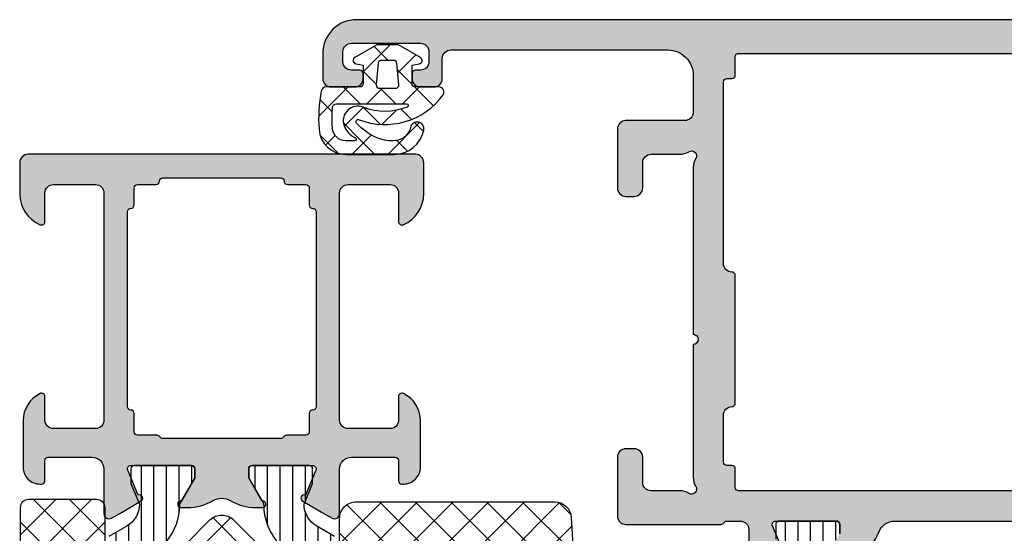
# Model space of a CAD drawing. Extents: x -5175 to -565, y -5123 to 3352.
# Drawn here: x -3012 to -2953, y -3038 to -3008 of the extents above; entities that cross this region are included whole.
import ezdxf

# ---------------------------------------------------------------- set-up
doc = ezdxf.new("R2010")
doc.units = 0
doc.header["$LTSCALE"] = 5
doc.header["$MEASUREMENT"] = 0
doc.layers.get('0').update_dxf_attribs({"linetype": 'CONTINUOUS'})
doc.layers.add('Al_Solid_Hatch', color=50, linetype='CONTINUOUS')
doc.layers.add('RE_HATCH', color=31, linetype='CONTINUOUS')

# ---------------------------------------------------------------- blocks, each defined once
blk = doc.blocks.new('KAW_3001666', base_point=(0, 25.265707))
at = {"layer": 'Al_Solid_Hatch', "linetype": 'ByBlock'}
h = blk.add_hatch(color=256, dxfattribs=at)
h.dxf.hatch_style = 1
edge = h.paths.add_edge_path(flags=16)
edge.add_line((86.300003, 95.465707), (63.700003, 95.465707))
edge.add_arc((63.700003, 95.265707), 0.2, 89.9999572, 180.0000428)
edge.add_line((63.500003, 95.265707), (63.500003, 94.365707))
edge.add_arc((63.300003, 94.365707), 0.2, -90.0000428, 0.0000428, ccw=False)
edge.add_line((63.300003, 94.165707), (62.200003, 94.165707))
edge.add_arc((62.200003, 93.965707), 0.2, 89.9999572, 180.0000428)
edge.add_line((62.000003, 93.965707), (62.000003, 49.965707))
edge.add_arc((62.200003, 49.965707), 0.2, 179.9999572, 270.0000428)
edge.add_line((62.200003, 49.765707), (63.300003, 49.765707))
edge.add_arc((63.300003, 49.565707), 0.2, -0.0000428, 90.0000428, ccw=False)
edge.add_line((63.500003, 49.565707), (63.500003, 49.265707))
edge.add_arc((63.700003, 49.265707), 0.2, 179.9999572, 270.0000428)
edge.add_line((63.700003, 49.065707), (66.500003, 49.065707))
edge.add_arc((66.500003, 49.565707), 0.5, 269.9999572, 360.0000428)
edge.add_arc((67.200003, 49.565707), 0.2, 89.9999572, 180.0000428, ccw=False)
edge.add_line((67.200003, 49.765707), (74.800003, 49.765707))
edge.add_arc((74.800003, 49.565707), 0.2, -0.0000428, 90.0000428, ccw=False)
edge.add_arc((75.500003, 49.565707), 0.5, 179.9999572, 270.0000428)
edge.add_line((75.500003, 49.065707), (86.300003, 49.065707))
edge.add_arc((86.300003, 49.265707), 0.2, 269.9999572, 360.0000428)
edge.add_line((86.500003, 49.265707), (86.500003, 49.565707))
edge.add_arc((86.700003, 49.565707), 0.2, 89.9999572, 180.0000428, ccw=False)
edge.add_line((86.700003, 49.765707), (87.800003, 49.765707))
edge.add_arc((87.800003, 49.965707), 0.2, 269.9999572, 360.0000428)
edge.add_line((88.000003, 49.965707), (88.000003, 93.965707))
edge.add_arc((87.800003, 93.965707), 0.2, 359.9999572, 450.0000428)
edge.add_line((87.800003, 94.165707), (86.700003, 94.165707))
edge.add_line((86.700003, 94.165707), (86.500003, 94.365707))
edge.add_line((86.500003, 94.365707), (86.500003, 95.265707))
edge.add_arc((86.300003, 95.265707), 0.2, 359.9999572, 450.0000428)
edge = h.paths.add_edge_path()
edge.add_arc((73.000002, 101.065708), 0.999999, 89.9999572, 180.0000428, ccw=False)
edge.add_line((73.000003, 102.065707), (74.161253, 102.065707))
edge.add_arc((74.161254, 100.265709), 1.799998, 25.9444326, 90.00004274, ccw=False)
edge.add_arc((75.600003, 100.965707), 0.2, -89.9998666, 25.94454179, ccw=False)
edge.add_line((75.600003, 100.765707), (74.200003, 100.765707))
edge.add_arc((74.200003, 100.265707), 0.5, 89.9999572, 180.0000428)
edge.add_line((73.700003, 100.265707), (73.700003, 97.765707))
edge.add_arc((74.200003, 97.765707), 0.5, 179.99997858, 224.99989759)
edge.add_arc((74.200004, 97.765709), 0.500002, 225.00002138, 269.99994039)
edge.add_line((74.200003, 97.265707), (87.700003, 97.265707))
edge.add_arc((87.700003, 97.765707), 0.5, 269.9999572, 360.0000428)
edge.add_line((88.200003, 97.765707), (88.200003, 100.265707))
edge.add_arc((87.700003, 100.265707), 0.5, 359.9999572, 450.0000428)
edge.add_line((87.700003, 100.765707), (86.000003, 100.765707))
edge.add_arc((86.000003, 100.965707), 0.2, 157.11461177, 269.99998478, ccw=False)
edge.add_arc((87.658316, 100.265705), 2.000002, 90.00003609, 157.11458323, ccw=False)
edge.add_line((87.658315, 102.265707), (89.500003, 102.265707))
edge.add_arc((89.500003, 101.765707), 0.5, -0.0000428, 90.0000428, ccw=False)
edge.add_line((90.000003, 101.765707), (90.000003, 27.265707))
edge.add_arc((88.000004, 27.265706), 1.999999, -90.0000428, 0.0000428, ccw=False)
edge.add_line((88.000003, 25.265707), (86.500003, 25.265707))
edge.add_arc((86.500003, 25.765707), 0.5, 179.9999572, 270.0000428, ccw=False)
edge.add_line((86.000003, 25.765707), (86.000003, 27.165707))
edge.add_arc((86.500003, 27.165707), 0.5, 89.9999572, 180.0000428, ccw=False)
edge.add_line((86.500003, 27.665707), (86.800003, 27.665707))
edge.add_arc((86.800003, 27.465707), 0.2, -0.0000428, 90.0000428, ccw=False)
edge.add_line((87.000003, 27.465707), (87.000003, 26.965707))
edge.add_arc((87.500003, 26.965707), 0.5, 179.9999572, 270.0000428)
edge.add_line((87.500003, 26.465707), (88.100003, 26.465707))
edge.add_arc((88.100003, 26.965707), 0.5, 269.9999572, 360.0000428)
edge.add_line((88.600003, 26.965707), (88.600003, 31.065707))
edge.add_arc((88.100003, 31.065707), 0.5, 359.9999572, 450.0000428)
edge.add_line((88.100003, 31.565707), (87.500003, 31.565707))
edge.add_arc((87.500003, 31.065707), 0.5, 89.9999572, 180.0000428)
edge.add_line((87.000003, 31.065707), (87.000003, 30.765707))
edge.add_arc((86.800003, 30.765707), 0.2, -90.0000428, 0.0000428, ccw=False)
edge.add_line((86.800003, 30.565707), (86.500003, 30.565707))
edge.add_arc((86.500003, 31.065707), 0.5, 179.9999572, 270.0000428, ccw=False)
edge.add_line((86.000003, 31.065707), (86.000003, 31.865707))
edge.add_arc((86.500003, 31.865707), 0.5, 89.9999572, 180.0000428, ccw=False)
edge.add_line((86.500003, 32.365707), (87.700003, 32.365707))
edge.add_arc((87.700003, 32.865707), 0.5, 269.9999572, 360.0000428)
edge.add_line((88.200003, 32.865707), (88.200003, 45.765707))
edge.add_arc((86.700004, 45.765708), 1.499999, 359.9999572, 450.0000428)
edge.add_line((86.700003, 47.265707), (84.500003, 47.265707))
edge.add_arc((84.500003, 46.765707), 0.5, 89.9999572, 180.0000428)
edge.add_line((84.000003, 46.765707), (84.000003, 43.265707))
edge.add_arc((83.500003, 43.265707), 0.5, -90.0000428, 0.0000428, ccw=False)
edge.add_line((83.500003, 42.765707), (80.000003, 42.765707))
edge.add_arc((80.000003, 43.265707), 0.5, 179.9999572, 270.0000428, ccw=False)
edge.add_line((79.500003, 43.265707), (79.500003, 43.765707))
edge.add_arc((80.000003, 43.765707), 0.5, 89.9999572, 180.0000428, ccw=False)
edge.add_line((80.000003, 44.265707), (81.500003, 44.265707))
edge.add_arc((81.500003, 44.765707), 0.5, 269.9999572, 360.0000428)
edge.add_line((82.000003, 44.765707), (82.000003, 46.472887))
edge.add_arc((82.999999, 46.472888), 0.999996, 147.79572926, 180.00003309, ccw=False)
edge.add_arc((81.900003, 47.165707), 0.3, 327.79576661, 482.20423339)
edge.add_arc((81.207183, 48.265705), 0.999998, 269.99993826, 302.20424209, ccw=False)
edge.add_line((81.207182, 47.265707), (71.300003, 47.265707))
edge.add_arc((71.000003, 47.265707), 0.3, 0, 180)
edge.add_line((70.700003, 47.265707), (62.792823, 47.265707))
edge.add_arc((62.792822, 48.265705), 0.999998, 237.79575791, 270.00006174, ccw=False)
edge.add_arc((62.100003, 47.165707), 0.3, 57.79583585, 212.20430263)
edge.add_arc((61.000007, 46.472888), 0.999996, -0.00003309, 32.20427074, ccw=False)
edge.add_line((62.000003, 46.472887), (62.000003, 44.765707))
edge.add_arc((62.500003, 44.765707), 0.5, 179.9999572, 270.0000428)
edge.add_line((62.500003, 44.265707), (64.000003, 44.265707))
edge.add_arc((64.000003, 43.765707), 0.5, -0.0000428, 90.0000428, ccw=False)
edge.add_line((64.500003, 43.765707), (64.500003, 43.265707))
edge.add_arc((64.000003, 43.265707), 0.5, -90.0000428, 0.0000428, ccw=False)
edge.add_line((64.000003, 42.765707), (60.500003, 42.765707))
edge.add_arc((60.500003, 43.265707), 0.5, 179.9999572, 270.0000428, ccw=False)
edge.add_line((60.000003, 43.265707), (60.000003, 48.919297))
edge.add_arc((60.200003, 48.919297), 0.2, 120.00000901, 179.99996786, ccw=False)
edge.add_arc((60.000003, 49.265707), 0.2, 300.00000901, 359.99996786)
edge.add_line((60.200003, 49.265707), (60.200003, 50.065707))
edge.add_arc((59.700003, 50.065707), 0.5, 359.9999572, 450.0000428)
edge.add_line((59.700003, 50.565707), (57.333254, 50.565707))
edge.add_arc((57.333254, 50.865707), 0.3, 149.99996382, 269.99991755, ccw=False)
edge.add_line((57.073447, 51.015707), (57.436411, 51.64438))
edge.add_line((57.436411, 51.64438), (58.07236, 52.745876))
edge.add_arc((58.257136, 52.66934), 0.2, -22.4999404, 157.5000596, ccw=False)
edge.add_line((58.441912, 52.592803), (59.923466, 51.979123))
edge.add_arc((60.000003, 52.163899), 0.2, 247.4999955, 359.99997127)
edge.add_line((60.200003, 52.163899), (60.200003, 55.765707))
edge.add_arc((60.000003, 55.765707), 0.2, 359.9999572, 450.0000428)
edge.add_line((60.000003, 55.965707), (59.460003, 55.965707))
edge.add_line((59.460003, 55.965707), (58.097791, 55.179234))
edge.add_arc((57.900003, 55.149571), 0.2, -179.99998145, 8.52927313, ccw=False)
edge.add_line((57.700003, 55.149571), (57.700003, 55.526921))
edge.add_arc((60.7, 55.526923), 2.999997, 112.02427565, 180.00002893, ccw=False)
edge.add_arc((59.200004, 59.235019), 0.999999, 292.0242852, 360.00003847)
edge.add_line((60.200003, 59.23502), (60.200003, 88.596394))
edge.add_arc((59.200004, 88.596395), 0.999999, 359.99996153, 427.9757148)
edge.add_arc((60.7, 92.304491), 2.999997, 179.99997107, 247.97572435, ccw=False)
edge.add_line((57.700003, 92.304493), (57.700003, 92.681843))
edge.add_arc((57.900003, 92.681843), 0.2, -8.52927313, 179.99998145, ccw=False)
edge.add_line((58.097791, 92.65218), (59.460003, 91.865707))
edge.add_line((59.460003, 91.865707), (60.000003, 91.865707))
edge.add_arc((60.000003, 92.065707), 0.2, 269.9999572, 360.0000428)
edge.add_line((60.200003, 92.065707), (60.200003, 95.667515))
edge.add_arc((60.000003, 95.667515), 0.2, 0.00002873, 112.5000045)
edge.add_line((59.923466, 95.852291), (58.441912, 95.238611))
edge.add_arc((58.257136, 95.162074), 0.2, -157.5000596, 22.4999404, ccw=False)
edge.add_line((58.07236, 95.085538), (57.436411, 96.187034))
edge.add_line((57.436411, 96.187034), (57.073447, 96.815707))
edge.add_arc((57.333254, 96.965707), 0.3, 90.00008245, 210.00003618, ccw=False)
edge.add_line((57.333254, 97.265707), (71.500003, 97.265707))
edge.add_arc((71.500003, 97.765707), 0.5, 269.9999572, 360.0000428)
edge.add_line((72.000003, 97.765707), (72.000003, 101.065707))
at = {"layer": 'RE_HATCH', "linetype": 'ByBlock'}
h = blk.add_hatch(dxfattribs=at)
h.set_pattern_fill('ANSI31', scale=6, angle=135)
edge = h.paths.add_edge_path(flags=16)
edge.add_arc((31.172861, 95.915734), 0.500002, 45.00002138, 89.99994039)
edge.add_line((31.172862, 96.415736), (21.372862, 96.415736))
edge.add_arc((21.372862, 95.915736), 0.5, 89.9999572, 180.0000428)
edge.add_line((20.872862, 95.915736), (20.872862, 94.915736))
edge.add_arc((21.372862, 94.915736), 0.5, 179.9999572, 270.0000428)
edge.add_line((21.372862, 94.415736), (31.172862, 94.415736))
edge.add_arc((31.172862, 94.915736), 0.5, 269.9999572, 360.0000428)
edge.add_line((31.672862, 94.915736), (31.672862, 95.915736))
edge.add_arc((31.172862, 95.915736), 0.5, 359.99997858, 404.99989759)
edge = h.paths.add_edge_path(flags=16)
edge.add_line((42.372862, 96.415736), (32.972862, 96.415736))
edge.add_arc((32.972863, 95.915735), 0.500001, 90.0001169, 135.00003591)
edge.add_arc((32.972863, 95.915735), 0.500001, 134.99996409, 179.9998831)
edge.add_line((32.472862, 95.915736), (32.472862, 94.915736))
edge.add_arc((32.972862, 94.915736), 0.5, 179.9999572, 270.0000428)
edge.add_line((32.972862, 94.415736), (42.372862, 94.415736))
edge.add_arc((42.372863, 94.915737), 0.500001, 269.99992128, 314.99984029)
edge.add_arc((42.372861, 94.915735), 0.500001, 315.00015971, 360.00007872)
edge.add_line((42.872862, 94.915736), (42.872862, 95.915736))
edge.add_arc((42.372862, 95.915736), 0.5, 359.9999572, 450.0000428)
edge = h.paths.add_edge_path(flags=16)
edge.add_line((43.672862, 95.915736), (43.672862, 94.915736))
edge.add_arc((44.172862, 94.915736), 0.5, 179.9999572, 270.0000428)
edge.add_line((44.172862, 94.415736), (53.972862, 94.415736))
edge.add_arc((53.972862, 94.915736), 0.5, 269.9999572, 360.0000428)
edge.add_line((54.472862, 94.915736), (54.472862, 95.915736))
edge.add_arc((53.972862, 95.915736), 0.5, 359.9999572, 450.0000428)
edge.add_line((53.972862, 96.415736), (44.172862, 96.415736))
edge.add_arc((44.172862, 95.915736), 0.5, 89.9999572, 180.0000428)
edge = h.paths.add_edge_path()
edge.add_line((19.844051, 97.215736), (55.55597, 97.215736))
edge.add_arc((55.555969, 96.715736), 0.5, 29.99998036, 89.99993921, ccw=False)
edge.add_line((55.988982, 96.965736), (56.599968, 95.907477))
edge.add_arc((57.90001, 96.655737), 1.500001, 209.92326706, 269.99998428)
edge.add_line((57.90001, 95.155736), (59.131259, 95.665736))
edge.add_line((59.131259, 95.665736), (60.00001, 95.665736))
edge.add_arc((60.00001, 95.465736), 0.2, -0.0000428, 90.0000428, ccw=False)
edge.add_line((60.20001, 95.465736), (60.20001, 92.065736))
edge.add_arc((60.00001, 92.065736), 0.2, -90.0000428, 0.0000428, ccw=False)
edge.add_line((60.00001, 91.865736), (59.45001, 91.865736))
edge.add_line((59.45001, 91.865736), (57.976881, 92.716247))
edge.add_arc((57.826881, 92.456441), 0.299998, 59.99983836, 88.89719962)
edge.add_arc((57.900008, 96.255728), 3.499992, 231.72062934, 268.89735386, ccw=False)
edge.add_arc((55.422027, 93.115736), 0.5, 51.72065901, 90.00003285)
edge.add_line((55.422027, 93.615736), (19.977993, 93.615736))
edge.add_arc((19.977993, 93.115736), 0.5, 89.99996715, 128.27934099)
edge.add_arc((17.500013, 96.255726), 3.49999, 271.10265479, 308.27937931, ccw=False)
edge.add_arc((17.573139, 92.456439), 0.3, 91.10269777, 120.00005903)
edge.add_line((17.423139, 92.716247), (15.95001, 91.865736))
edge.add_line((15.95001, 91.865736), (15.40001, 91.865736))
edge.add_arc((15.40001, 92.065736), 0.2, 179.9999572, 270.0000428, ccw=False)
edge.add_line((15.20001, 92.065736), (15.20001, 95.465736))
edge.add_arc((15.40001, 95.465736), 0.2, 89.9999572, 180.0000428, ccw=False)
edge.add_line((15.40001, 95.665736), (16.268761, 95.665736))
edge.add_line((16.268761, 95.665736), (17.50001, 95.155736))
edge.add_arc((17.50001, 96.655737), 1.500001, 270.00001572, 330.07673294)
edge.add_line((18.800052, 95.907477), (19.411038, 96.965736))
edge.add_arc((19.844051, 96.715735), 0.500001, 90.00000349, 149.99996235, ccw=False)
edge = h.paths.add_edge_path(flags=16)
edge.add_arc((31.172861, 52.915734), 0.500002, 45.00002138, 89.99994039)
edge.add_line((31.172862, 53.415736), (21.372862, 53.415736))
edge.add_arc((21.372862, 52.915736), 0.5, 89.9999572, 180.0000428)
edge.add_line((20.872862, 52.915736), (20.872862, 51.915736))
edge.add_arc((21.372862, 51.915736), 0.5, 179.9999572, 270.0000428)
edge.add_line((21.372862, 51.415736), (31.172862, 51.415736))
edge.add_arc((31.172862, 51.915736), 0.5, 269.9999572, 360.0000428)
edge.add_line((31.672862, 51.915736), (31.672862, 52.915736))
edge.add_arc((31.172862, 52.915736), 0.5, 359.99997858, 404.99989759)
edge = h.paths.add_edge_path(flags=16)
edge.add_line((32.972862, 51.415736), (42.372862, 51.415736))
edge.add_arc((42.372863, 51.915737), 0.500001, 269.99992128, 314.99984029)
edge.add_arc((42.372861, 51.915735), 0.500001, 315.00015971, 360.00007872)
edge.add_line((42.872862, 51.915736), (42.872862, 52.915736))
edge.add_arc((42.372862, 52.915736), 0.5, 359.9999572, 450.0000428)
edge.add_line((42.372862, 53.415736), (32.972862, 53.415736))
edge.add_arc((32.972863, 52.915735), 0.500001, 90.0001169, 135.00003591)
edge.add_arc((32.972863, 52.915735), 0.500001, 134.99996409, 179.9998831)
edge.add_line((32.472862, 52.915736), (32.472862, 51.915736))
edge.add_arc((32.972862, 51.915736), 0.5, 179.9999572, 270.0000428)
edge = h.paths.add_edge_path(flags=16)
edge.add_line((43.672862, 52.915736), (43.672862, 51.915736))
edge.add_arc((44.172862, 51.915736), 0.5, 179.9999572, 270.0000428)
edge.add_line((44.172862, 51.415736), (53.972862, 51.415736))
edge.add_arc((53.972862, 51.915736), 0.5, 269.9999572, 360.0000428)
edge.add_line((54.472862, 51.915736), (54.472862, 52.915736))
edge.add_arc((53.972862, 52.915736), 0.5, 359.9999572, 450.0000428)
edge.add_line((53.972862, 53.415736), (44.172862, 53.415736))
edge.add_arc((44.172862, 52.915736), 0.5, 89.9999572, 180.0000428)
edge = h.paths.add_edge_path()
edge.add_line((55.55597, 50.615736), (27.00001, 50.615736))
edge.add_arc((27.000009, 49.615737), 0.999999, 89.9999572, 180.0000428)
edge.add_line((26.00001, 49.615736), (26.00001, 44.115736))
edge.add_arc((25.50001, 44.115736), 0.5, -90.0000428, 0.0000428, ccw=False)
edge.add_line((25.50001, 43.615736), (24.70001, 43.615736))
edge.add_arc((24.70001, 44.115736), 0.5, 179.9999572, 270.0000428, ccw=False)
edge.add_line((24.20001, 44.115736), (24.20001, 49.615736))
edge.add_arc((23.200011, 49.615737), 0.999999, 359.9999572, 450.0000428)
edge.add_line((23.20001, 50.615736), (19.844051, 50.615736))
edge.add_arc((19.844051, 51.115737), 0.500001, 210.00003765, 269.99999651, ccw=False)
edge.add_line((19.411038, 50.865736), (18.800052, 51.923994))
edge.add_arc((17.500009, 51.175734), 1.500002, 29.92323404, 89.99995125)
edge.add_line((17.50001, 52.675736), (16.268761, 52.165736))
edge.add_line((16.268761, 52.165736), (15.40001, 52.165736))
edge.add_arc((15.40001, 52.365736), 0.2, 179.9999572, 270.0000428, ccw=False)
edge.add_line((15.20001, 52.365736), (15.20001, 55.765736))
edge.add_arc((15.40001, 55.765736), 0.2, 89.9999572, 180.0000428, ccw=False)
edge.add_line((15.40001, 55.965736), (15.95001, 55.965736))
edge.add_line((15.95001, 55.965736), (17.423139, 55.115224))
edge.add_arc((17.573139, 55.375032), 0.3, 239.99994097, 268.89730223)
edge.add_arc((17.500014, 51.575745), 3.49999, 51.72064486, 88.89736939, ccw=False)
edge.add_arc((19.977993, 54.715736), 0.5, 231.72065901, 270.00003285)
edge.add_line((19.977993, 54.215736), (55.422027, 54.215736))
edge.add_arc((55.422027, 54.715736), 0.5, 269.99996715, 308.27934099)
edge.add_arc((57.900006, 51.575744), 3.499991, 91.10262196, 128.27934649, ccw=False)
edge.add_arc((57.826881, 55.37503), 0.299998, 271.10280038, 300.00016164)
edge.add_line((57.976881, 55.115224), (59.45001, 55.965736))
edge.add_line((59.45001, 55.965736), (60.00001, 55.965736))
edge.add_arc((60.00001, 55.765736), 0.2, -0.0000428, 90.0000428, ccw=False)
edge.add_line((60.20001, 55.765736), (60.20001, 52.365736))
edge.add_arc((60.00001, 52.365736), 0.2, -90.0000428, 0.0000428, ccw=False)
edge.add_line((60.00001, 52.165736), (59.131259, 52.165736))
edge.add_line((59.131259, 52.165736), (57.90001, 52.675736))
edge.add_arc((57.900011, 51.175734), 1.500002, 90.00004875, 150.07676596)
edge.add_line((56.599968, 51.923994), (55.988982, 50.865736))
edge.add_arc((55.555969, 51.115736), 0.5, 270.00006079, 330.00001964, ccw=False)
at = {"color": 40, "linetype": 'Continuous'}
for points in [[(90.000003, 101.765707), (90.000003, 27.265707, -0.414214), (88.000003, 25.265707), (86.500003, 25.265707, -0.414214), (86.000003, 25.765707), (86.000003, 27.165707, -0.414214), (86.500003, 27.665707), (86.800003, 27.665707, -0.414214), (87.000003, 27.465707), (87.000003, 26.965707, 0.414214), (87.500003, 26.465707), (88.100003, 26.465707, 0.414214), (88.600003, 26.965707), (88.600003, 31.065707, 0.414214), (88.100003, 31.565707), (87.500003, 31.565707, 0.414214), (87.000003, 31.065707), (87.000003, 30.765707, -0.414214), (86.800003, 30.565707), (86.500003, 30.565707, -0.414214), (86.000003, 31.065707), (86.000003, 31.865707, -0.414214), (86.500003, 32.365707), (87.700003, 32.365707, 0.414214), (88.200003, 32.865707), (88.200003, 45.765707, 0.414214), (86.700003, 47.265707), (84.500003, 47.265707, 0.414214), (84.000003, 46.765707), (84.000003, 43.265707, -0.414214), (83.500003, 42.765707), (80.000003, 42.765707, -0.414214), (79.500003, 43.265707), (79.500003, 43.765707, -0.414214), (80.000003, 44.265707), (81.500003, 44.265707, 0.414214), (82.000003, 44.765707), (82.000003, 46.472887, -0.14145), (82.153849, 47.005825, 0.79835), (81.740121, 47.419553, -0.14145), (81.207182, 47.265707), (71.300003, 47.265707, 1), (70.700003, 47.265707), (62.792823, 47.265707, -0.14145), (62.259884, 47.419553, 0.79835), (61.846157, 47.005825, -0.14145), (62.000003, 46.472887), (62.000003, 44.765707, 0.414214), (62.500003, 44.265707), (64.000003, 44.265707, -0.414214), (64.500003, 43.765707), (64.500003, 43.265707, -0.414214), (64.000003, 42.765707), (60.500003, 42.765707, -0.414214), (60.000003, 43.265707), (60.000003, 48.919297, -0.267949), (60.100003, 49.092502, 0.267949), (60.200003, 49.265707), (60.200003, 50.065707, 0.414214), (59.700003, 50.565707), (57.333254, 50.565707, -0.57735)], [(58.441912, 52.592803), (59.923466, 51.979123, 0.534511), (60.200003, 52.163899), (60.200003, 55.765707, 0.414214), (60.000003, 55.965707), (59.460003, 55.965707)], [(57.700003, 55.526921, -0.305615), (59.575003, 58.307995, 0.305615), (60.200003, 59.23502), (60.200003, 88.596394, 0.305615)], [(62.000003, 93.965707), (62.000003, 49.965707, 0.414214), (62.200003, 49.765707), (63.300003, 49.765707, -0.414214), (63.500003, 49.565707), (63.500003, 49.265707, 0.414214), (63.700003, 49.065707), (66.500003, 49.065707, 0.414214), (67.000003, 49.565707, -0.414214), (67.200003, 49.765707), (74.800003, 49.765707, -0.414214), (75.000003, 49.565707, 0.414214), (75.500003, 49.065707), (86.300003, 49.065707, 0.414214), (86.500003, 49.265707), (86.500003, 49.565707, -0.414214), (86.700003, 49.765707), (87.800003, 49.765707, 0.414214), (88.000003, 49.965707), (88.000003, 93.965707, 0.414214)]]:
    blk.add_lwpolyline(points, format="xyb", dxfattribs=at)
at = {"color": 4, "linetype": 'Continuous'}
blk.add_lwpolyline([(59.45001, 55.965736), (60.00001, 55.965736, -0.414214), (60.20001, 55.765736), (60.20001, 52.365736, -0.414214), (60.00001, 52.165736), (59.131259, 52.165736)], format="xyb", dxfattribs=at)
blk = doc.blocks.new('KAW_0270152', base_point=(-3.905503, -4.093717))
at = {"color": 1, "linetype": 'Continuous'}
for p, q in [((-1.014933, 2.722305), (0.106012, 1.601361)), ((-3.905503, 0.007376), (-2.012578, 1.900301)), ((-2.547886, 2.133938), (-2.015925, 1.601977)), ((-0.899994, 0.891564), (0.100006, 1.891564)), ((-3.716723, 1.181455), (-3.081043, 0.545775)), ((-1.83161, 1.417662), (-1.21868, 0.804732)), ((0.25137, 1.456003), (1.138733, 0.568639)), ((0.917737, 0.587975), (2.005299, 1.675537)), ((-2.127585, -0.336026), (-1.291096, 0.500462)), ((-0.899994, 0.486046), (0, -0.413948)), ((1.001085, -1.449997), (2.600006, 0.148924)), ((1.699997, 0.007375), (2.509529, -0.802157)), ((-2.123645, -0.411623), (-1.112643, -1.422625)), ((-0.565667, -0.895429), (0, -0.329762)), ((-3.905503, -0.751086), (-3.035989, -1.6206)), ((-3.046099, -1.25454), (-2.758661, -0.967103)), ((-0.899994, -1.229756), (-0.565667, -0.895429)), ((0.233846, -0.647794), (0.298692, -0.71264)), ((0.298692, -0.71264), (1.036049, -1.449997)), ((-3.905503, -2.113945), (-3.046099, -1.25454)), ((-3.035989, -1.6206), (-2.032556, -2.624032)), ((-2.23823, -2.567992), (-1.107045, -1.436807)), ((-0.899994, -1.635274), (0.100006, -2.635274)), ((1.478084, -1.892032), (1.631581, -2.045529)), ((-1.641441, -4.092523), (0.100006, -2.351076)), ((-3.836276, -2.941633), (-2.771061, -4.006848)), ((-3.354479, -3.684241), (-2.783812, -3.113574)), ((-1.374279, -3.28231), (-0.635791, -4.020798))]:
    blk.add_line(p, q, dxfattribs=at)
for points in [[(-2.477829, 2.150833, -0.999991), (-2.303574, 1.359894, 0.326087), (-3.091355, 0.468079, 0.05821), (-3.0791, -0.059641, 0.05821), (-2.945542, -0.570328, 0.122265), (-2.049332, -1.838013, 0.781322), (-1.843186, -1.692581, -0.340453), (-0.376343, 3.292709, -0.612801), (0.100006, 3.050003), (0.100006, 1.650009, 0.414192), (0.299995, 1.449997), (1.400009, 1.449997), (1.476654, 1.884735, -0.700199), (1.846832, 1.950012), (2.600006, 0.645462), (2.600006, -0.645447), (1.846817, -1.949997, -0.700202), (1.476656, -1.884732), (1.400009, -1.449997), (0.300003, -1.449997, 0.414207), (0.100006, -1.649985), (0.100006, -3.649994, -0.362305), (-0.146173, -3.945144, -0.062249), (-2.414743, -4.072342, -0.394343), (-3.905503, -2.47608), (-3.905503, 0.393661, -0.349046), (-2.477829, 2.150833)], [(-3.029059, -1.871506, 0.33028), (-3.100006, -1.967194), (-3.099991, -2.476456, 0.394545), (-2.35405, -3.274628, 0.038828), (-1.082489, -3.261917, 0.38877), (-0.899994, -3.062691), (-0.899994, 1.130432, 0.8221), (-1.092514, 1.168381, 0.194959), (-1.103501, -1.445694, -0.639288), (-2.182389, -2.588242, -0.213583), (-2.916886, -1.911591, 0.33028), (-3.029059, -1.871506)], [(0.217415, -0.649232), (1.517425, -0.535507, 0.38887), (1.699997, -0.336258), (1.699997, 0.336273, 0.38888), (1.517425, 0.535507), (0.217422, 0.649246, 0.440011), (0, 0.449997), (0, -0.449997, 0.44001), (0.217415, -0.649232)]]:
    blk.add_lwpolyline(points, format="xyb", close=True, dxfattribs=at)
blk = doc.blocks.new('KAW_6001503', base_point=(432.6, 262.525348))
at = {"color": 1, "linetype": 'Continuous'}
for p, q in [((436.835633, 277.992992), (432.6, 273.757359)), ((438.836882, 277.872921), (432.6, 271.636039)), ((451.691883, 262.525348), (436.297146, 277.920085)), ((453.813203, 262.525348), (438.441934, 277.896617)), ((440.83813, 277.752849), (432.6, 269.514719)), ((442.839379, 277.632777), (432.6, 267.393398)), ((444.840628, 277.512706), (432.6, 265.272078)), ((446.841876, 277.392634), (432.65309, 263.203848)), ((448.843125, 277.272562), (434.09591, 262.525348)), ((455.934524, 262.525348), (440.698654, 277.761217)), ((458.055844, 262.525348), (442.955374, 277.625818)), ((460.177164, 262.525348), (445.212094, 277.490418)), ((462.298485, 262.525348), (447.468814, 277.355019)), ((464.419805, 262.525348), (449.725533, 277.219619)), ((449.570563, 262.525348), (435.185281, 276.910629)), ((450.844374, 277.152491), (436.217231, 262.525348)), ((452.845622, 277.032419), (438.338551, 262.525348)), ((454.846871, 276.912347), (440.459871, 262.525348)), ((456.84812, 276.792276), (442.581192, 262.525348)), ((458.849368, 276.672204), (444.702512, 262.525348)), ((466.115658, 262.950815), (451.982253, 277.08422)), ((466.297177, 264.890617), (454.238973, 276.94882)), ((466.297177, 267.011937), (456.495693, 276.813421)), ((466.297177, 269.133257), (458.752413, 276.678021)), ((460.850617, 276.552132), (446.823832, 262.525348)), ((462.851866, 276.432061), (448.945153, 262.525348)), ((464.853114, 276.311989), (451.066473, 262.525348)), ((466.297177, 271.254578), (461.009133, 276.542622)), ((466.297177, 273.375898), (463.265853, 276.407222)), ((466.266987, 275.527408), (465.541037, 276.253358)), ((447.449242, 262.525348), (434.124621, 275.849969)), ((466.249884, 275.587438), (453.187793, 262.525348)), ((445.327922, 262.525348), (433.063961, 274.789309)), ((443.206602, 262.525348), (432.6, 273.131949)), ((466.297177, 273.51341), (455.309114, 262.525348)), ((466.297177, 271.39209), (457.430434, 262.525348)), ((441.085281, 262.525348), (432.6, 271.010629)), ((466.297177, 269.27077), (459.551754, 262.525348)), ((438.963961, 262.525348), (432.6, 268.889309)), ((436.842641, 262.525348), (432.6, 266.767988)), ((466.297177, 267.149449), (461.673075, 262.525348)), ((466.297177, 265.028129), (463.794395, 262.525348)), ((434.72132, 262.525348), (432.6, 264.646668))]:
    blk.add_line(p, q, dxfattribs=at)
blk.add_lwpolyline([(433.6, 262.525348), (465.297177, 262.525348, 0.414214), (466.297177, 263.525348), (466.297177, 275.283548, 0.396768), (465.357067, 276.281753), (436.74924, 277.998176, 0.214661), (435.981759, 277.707107), (432.892893, 274.618241, 0.198912), (432.6, 273.911134), (432.6, 263.525348, 0.414214), (433.6, 262.525348)], format="xyb", close=True, dxfattribs=at)
blk = doc.blocks.new('KAW_3001272', base_point=(0, 16.191161))
at = {"layer": 'Al_Solid_Hatch', "linetype": 'ByBlock'}
h = blk.add_hatch(color=256, dxfattribs=at)
h.dxf.hatch_style = 1
edge = h.paths.add_edge_path(flags=16)
edge.add_line((112.587298, 48.791161), (106.693649, 48.791161))
edge.add_line((106.693649, 48.791161), (101, 48.791161))
edge.add_arc((101, 48.591161), 0.2, 89.9999572, 180.0000428)
edge.add_arc((100.6, 48.591161), 0.2, -90.0000428, 0.0000428, ccw=False)
edge.add_line((100.6, 48.391161), (99.5, 48.391161))
edge.add_arc((99.5, 48.191161), 0.2, 89.9999572, 180.0000428)
edge.add_line((99.3, 48.191161), (99.3, 47.037571))
edge.add_arc((99.1, 47.037571), 0.2, 300.00000901, 359.99996786, ccw=False)
edge.add_arc((99.3, 46.691161), 0.2, 120.00000901, 179.99996786)
edge.add_line((99.1, 46.691161), (99.1, 43.191161))
edge.add_line((99.1, 43.191161), (99.1, 39.691161))
edge.add_arc((99.3, 39.691161), 0.2, 180.00003214, 239.99999099)
edge.add_arc((99.1, 39.344751), 0.2, 0.00003214, 59.99999099, ccw=False)
edge.add_line((99.3, 39.344751), (99.3, 38.191161))
edge.add_arc((99.5, 38.191161), 0.2, 179.9999572, 270.0000428)
edge.add_line((99.5, 37.991161), (100.6, 37.991161))
edge.add_arc((100.6, 37.791161), 0.2, -0.0000428, 90.0000428, ccw=False)
edge.add_arc((101, 37.791161), 0.2, 179.9999572, 270.0000428)
edge.add_line((101, 37.591161), (106.693649, 37.591161))
edge.add_line((106.693649, 37.591161), (112.587298, 37.591161))
edge.add_arc((112.587298, 37.791161), 0.2, 269.9999572, 360.0000428)
edge.add_arc((112.987298, 37.791161), 0.2, 89.9999572, 180.0000428, ccw=False)
edge.add_line((112.987298, 37.991161), (114, 37.991161))
edge.add_arc((114, 38.191161), 0.2, 269.9999572, 360.0000428)
edge.add_line((114.2, 38.191161), (114.2, 39.291161))
edge.add_arc((114.4, 39.291161), 0.2, 89.9999572, 180.0000428, ccw=False)
edge.add_arc((114.4, 39.691161), 0.2, 269.9999572, 360.0000428)
edge.add_line((114.6, 39.691161), (114.6, 43.191161))
edge.add_line((114.6, 43.191161), (114.6, 46.691161))
edge.add_arc((114.4, 46.691161), 0.2, 359.9999572, 450.0000428)
edge.add_arc((114.4, 47.091161), 0.2, 179.9999572, 270.0000428, ccw=False)
edge.add_line((114.2, 47.091161), (114.2, 48.191161))
edge.add_arc((114, 48.191161), 0.2, 359.9999572, 450.0000428)
edge.add_line((114, 48.391161), (112.987298, 48.391161))
edge.add_arc((112.987298, 48.591161), 0.2, 179.9999572, 270.0000428, ccw=False)
edge.add_arc((112.587298, 48.591161), 0.2, 359.9999572, 450.0000428)
edge = h.paths.add_edge_path()
edge.add_line((100.2, 50.191161), (113.7, 50.191161))
edge.add_arc((113.7, 50.691161), 0.5, 269.9999572, 360.0000428)
edge.add_line((114.2, 50.691161), (114.2, 53.191161))
edge.add_arc((113.7, 53.191161), 0.5, 359.9999572, 450.0000428)
edge.add_line((113.7, 53.691161), (112, 53.691161))
edge.add_arc((112, 53.891161), 0.2, 157.11461177, 269.99998478, ccw=False)
edge.add_arc((113.658313, 53.191159), 2.000002, 90.00003609, 157.11458323, ccw=False)
edge.add_line((113.658312, 55.191161), (115.5, 55.191161))
edge.add_arc((115.5, 54.691161), 0.5, -0.0000428, 90.0000428, ccw=False)
edge.add_line((116, 54.691161), (116, 31.691161))
edge.add_arc((115.5, 31.691161), 0.5, -90.0000428, 0.0000428, ccw=False)
edge.add_line((115.5, 31.191161), (113.658312, 31.191161))
edge.add_arc((113.658314, 33.191163), 2.000002, 202.88539518, 269.99994231, ccw=False)
edge.add_arc((112, 32.491161), 0.2, 89.9999202, 202.88529322, ccw=False)
edge.add_line((112, 32.691161), (113.7, 32.691161))
edge.add_arc((113.7, 33.191161), 0.5, 269.9999572, 360.0000428)
edge.add_line((114.2, 33.191161), (114.2, 35.691161))
edge.add_arc((113.7, 35.691161), 0.5, 359.9999572, 450.0000428)
edge.add_line((113.7, 36.191161), (100.2, 36.191161))
edge.add_arc((100.2, 35.691161), 0.5, 89.9999572, 180.0000428)
edge.add_line((99.7, 35.691161), (99.7, 33.191161))
edge.add_arc((100.2, 33.191161), 0.5, 179.9999572, 270.0000428)
edge.add_line((100.2, 32.691161), (101.6, 32.691161))
edge.add_arc((101.6, 32.491161), 0.2, -25.94439855, 90.00000984, ccw=False)
edge.add_arc((100.161252, 33.191159), 1.799998, 269.99995726, 334.0555674, ccw=False)
edge.add_line((100.161251, 31.391161), (97.4, 31.391161))
edge.add_arc((97.399999, 32.39116), 0.999999, 179.9999572, 270.0000428, ccw=False)
edge.add_line((96.4, 32.391161), (96.4, 32.491161))
edge.add_arc((96.6, 32.491161), 0.2, 89.9999572, 180.0000428, ccw=False)
edge.add_line((96.6, 32.691161), (97.8, 32.691161))
edge.add_arc((97.8, 32.891161), 0.2, 269.9999572, 360.0000428)
edge.add_line((98, 32.891161), (98, 35.491161))
edge.add_arc((97.300001, 35.491162), 0.699999, 359.9999572, 450.0000428)
edge.add_line((97.3, 36.191161), (94.633251, 36.191161))
edge.add_arc((94.633251, 36.491161), 0.3, 149.99996382, 269.99991755, ccw=False)
edge.add_line((94.373444, 36.641161), (94.736409, 37.269835))
edge.add_line((94.736409, 37.269835), (95.372357, 38.37133))
edge.add_arc((95.557133, 38.294793), 0.2, -22.4999404, 157.5000596, ccw=False)
edge.add_line((95.741909, 38.218257), (97.223463, 37.604577))
edge.add_arc((97.3, 37.789353), 0.2, 247.4999955, 359.99997127)
edge.add_line((97.5, 37.789353), (97.5, 41.391161))
edge.add_arc((97.3, 41.391161), 0.2, 359.9999572, 450.0000428)
edge.add_line((97.3, 41.591161), (96.76, 41.591161))
edge.add_line((96.76, 41.591161), (95.397788, 40.804688))
edge.add_arc((95.2, 40.775025), 0.2, -179.99998145, 8.52927313, ccw=False)
edge.add_line((95, 40.775025), (95, 41.152375))
edge.add_arc((97.999991, 41.152378), 2.999991, 149.35634331, 180.00006264, ccw=False)
edge.add_arc((94.558582, 43.191162), 1.000001, 329.35640455, 390.64359545)
edge.add_arc((97.999991, 45.229945), 2.999991, 179.99993736, 210.64365669, ccw=False)
edge.add_line((95, 45.229948), (95, 45.607298))
edge.add_arc((95.2, 45.607298), 0.2, -8.52927313, 179.99998145, ccw=False)
edge.add_line((95.397788, 45.577635), (96.76, 44.791161))
edge.add_line((96.76, 44.791161), (97.3, 44.791161))
edge.add_arc((97.3, 44.991161), 0.2, 269.9999572, 360.0000428)
edge.add_line((97.5, 44.991161), (97.5, 48.59297))
edge.add_arc((97.3, 48.592969), 0.2, 0.00017197, 112.50014774)
edge.add_line((97.223463, 48.777745), (95.741909, 48.164066))
edge.add_arc((95.557133, 48.087529), 0.2, -157.49992727, 22.50007273, ccw=False)
edge.add_line((95.372357, 48.010992), (94.736409, 49.112488))
edge.add_line((94.736409, 49.112488), (94.373444, 49.741161))
edge.add_arc((94.633251, 49.891161), 0.3, 90.00008245, 210.00003618, ccw=False)
edge.add_line((94.633251, 50.191161), (97.3, 50.191161))
edge.add_arc((97.300001, 50.89116), 0.699999, 269.9999572, 360.0000428)
edge.add_line((98, 50.891161), (98, 53.491161))
edge.add_arc((97.8, 53.491161), 0.2, 359.9999572, 450.0000428)
edge.add_line((97.8, 53.691161), (96.6, 53.691161))
edge.add_arc((96.6, 53.891161), 0.2, 179.9999572, 270.0000428, ccw=False)
edge.add_line((96.4, 53.891161), (96.4, 53.991161))
edge.add_arc((97.399999, 53.991162), 0.999999, 89.9999572, 180.0000428, ccw=False)
edge.add_line((97.4, 54.991161), (100.161251, 54.991161))
edge.add_arc((100.161252, 53.191163), 1.799998, 25.9444326, 90.00004274, ccw=False)
edge.add_arc((101.6, 53.891161), 0.2, -90.00000984, 25.94439855, ccw=False)
edge.add_line((101.6, 53.691161), (100.2, 53.691161))
edge.add_arc((100.2, 53.191161), 0.5, 89.9999572, 180.0000428)
edge.add_line((99.7, 53.191161), (99.7, 50.691161))
edge.add_arc((100.2, 50.691161), 0.5, 179.9999572, 270.0000428)
at = {"layer": 'RE_HATCH', "linetype": 'ByBlock'}
h = blk.add_hatch(dxfattribs=at)
h.set_pattern_fill('ANSI31', scale=6, angle=135)
edge = h.paths.add_edge_path(flags=16)
edge.add_arc((68.472852, 48.841158), 0.500003, 67.50012937, 90.00003781)
edge.add_line((68.472852, 49.341161), (58.672852, 49.341161))
edge.add_arc((58.672852, 48.841161), 0.5, 89.9999572, 180.0000428)
edge.add_line((58.172852, 48.841161), (58.172852, 47.841161))
edge.add_arc((58.672852, 47.841161), 0.5, 179.9999572, 270.0000428)
edge.add_line((58.672852, 47.341161), (68.472852, 47.341161))
edge.add_arc((68.472852, 47.84116), 0.499999, 269.99994938, 315.00008885)
edge.add_arc((68.472854, 47.84116), 0.499998, 314.99999218, 360.00013165)
edge.add_line((68.972852, 47.841161), (68.972852, 48.841161))
edge.add_arc((68.472851, 48.841162), 0.500001, 359.99992128, 404.99984029)
edge.add_arc((68.472852, 48.841159), 0.500002, 45.00019064, 67.50009908)
edge = h.paths.add_edge_path(flags=16)
edge.add_line((69.772852, 48.841161), (69.772852, 47.841161))
edge.add_arc((70.272852, 47.841161), 0.5, 179.9999572, 270.0000428)
edge.add_line((70.272852, 47.341161), (79.672852, 47.341161))
edge.add_arc((79.672851, 47.841163), 0.500002, 270.00005961, 314.99997862)
edge.add_arc((79.672852, 47.841161), 0.5, 315.00010241, 360.00002142)
edge.add_line((80.172852, 47.841161), (80.172852, 48.841161))
edge.add_arc((79.672852, 48.841161), 0.5, 359.9999572, 450.0000428)
edge.add_line((79.672852, 49.341161), (70.272852, 49.341161))
edge.add_arc((70.272852, 48.841161), 0.5, 89.99997858, 134.99989759)
edge.add_arc((70.272854, 48.84116), 0.500002, 135.00002138, 179.99994039)
edge = h.paths.add_edge_path(flags=16)
edge.add_line((91.272852, 49.341161), (81.472852, 49.341161))
edge.add_arc((81.472852, 48.841161), 0.5, 89.9999572, 180.0000428)
edge.add_line((80.972852, 48.841161), (80.972852, 47.841161))
edge.add_arc((81.472852, 47.841161), 0.5, 179.9999572, 270.0000428)
edge.add_line((81.472852, 47.341161), (91.272852, 47.341161))
edge.add_arc((91.272852, 47.841161), 0.5, 269.9999572, 360.0000428)
edge.add_line((91.772852, 47.841161), (91.772852, 48.841161))
edge.add_arc((91.272852, 48.841161), 0.5, 359.9999572, 450.0000428)
edge = h.paths.add_edge_path()
edge.add_line((61.702823, 50.141161), (92.855959, 50.141161))
edge.add_arc((92.855959, 49.64116), 0.500001, 30.00003765, 89.99999651, ccw=False)
edge.add_line((93.288972, 49.891161), (93.899958, 48.832903))
edge.add_arc((95.200001, 49.581163), 1.500002, 209.92323404, 269.99995125)
edge.add_line((95.2, 48.081161), (96.431249, 48.591161))
edge.add_line((96.431249, 48.591161), (97.3, 48.591161))
edge.add_arc((97.3, 48.391161), 0.2, -0.0000428, 90.0000428, ccw=False)
edge.add_line((97.5, 48.391161), (97.5, 44.991161))
edge.add_arc((97.3, 44.991161), 0.2, -90.0000428, 0.0000428, ccw=False)
edge.add_line((97.3, 44.791161), (96.75, 44.791161))
edge.add_line((96.75, 44.791161), (95.276871, 45.641673))
edge.add_arc((95.126873, 45.381865), 0.3, 60.00030968, 88.89767094)
edge.add_arc((95.199997, 49.181151), 3.49999, 231.72062069, 268.89734521, ccw=False)
edge.add_arc((92.722017, 46.041161), 0.5, 51.72065901, 90.00003285)
edge.add_line((92.722017, 46.541161), (57.277983, 46.541161))
edge.add_arc((57.277983, 46.041161), 0.5, 89.99996715, 128.27934099)
edge.add_arc((54.800003, 49.181151), 3.49999, 271.10265479, 308.27937931, ccw=False)
edge.add_arc((54.873127, 45.381865), 0.3, 91.10232906, 119.99969032)
edge.add_line((54.723129, 45.641673), (53.25, 44.791161))
edge.add_line((53.25, 44.791161), (52.7, 44.791161))
edge.add_arc((52.7, 44.991161), 0.2, 179.9999572, 270.0000428, ccw=False)
edge.add_line((52.5, 44.991161), (52.5, 48.391161))
edge.add_arc((52.7, 48.391161), 0.2, 89.9999572, 180.0000428, ccw=False)
edge.add_line((52.7, 48.591161), (53.568751, 48.591161))
edge.add_line((53.568751, 48.591161), (54.8, 48.081161))
edge.add_arc((54.799999, 49.581163), 1.500002, 270.00004875, 330.07676596)
edge.add_line((56.100042, 48.832903), (56.711028, 49.891161))
edge.add_arc((57.144041, 49.64116), 0.500001, 90.00000349, 149.99996235, ccw=False)
edge.add_line((57.144041, 50.141161), (59.502823, 50.141161))
edge.add_arc((59.502823, 50.641161), 0.5, 269.9999572, 360.0000428)
edge.add_line((60.002823, 50.641161), (60.002823, 53.341161))
edge.add_arc((59.702823, 53.341161), 0.3, 359.9999572, 450.0000428)
edge.add_line((59.702823, 53.641161), (59.102823, 53.641161))
edge.add_arc((59.102823, 54.141161), 0.5, 90, 270, ccw=False)
edge.add_line((59.102823, 54.641161), (60.702823, 54.641161))
edge.add_arc((60.702823, 54.141161), 0.5, -0.0000428, 90.0000428, ccw=False)
edge.add_line((61.202823, 54.141161), (61.202823, 50.641161))
edge.add_arc((61.702823, 50.641161), 0.5, 179.9999572, 270.0000428)
edge = h.paths.add_edge_path(flags=16)
edge.add_line((80.972852, 38.541161), (80.972852, 37.541161))
edge.add_arc((81.472852, 37.541161), 0.5, 179.9999572, 270.0000428)
edge.add_line((81.472852, 37.041161), (91.272852, 37.041161))
edge.add_arc((91.272852, 37.541161), 0.5, 269.9999572, 360.0000428)
edge.add_line((91.772852, 37.541161), (91.772852, 38.541161))
edge.add_arc((91.272852, 38.541161), 0.5, 359.9999572, 450.0000428)
edge.add_line((91.272852, 39.041161), (81.472852, 39.041161))
edge.add_arc((81.472852, 38.541161), 0.5, 89.9999572, 180.0000428)
edge = h.paths.add_edge_path(flags=16)
edge.add_line((70.272852, 37.041161), (79.672852, 37.041161))
edge.add_arc((79.672851, 37.541163), 0.500002, 270.00005961, 314.99997862)
edge.add_arc((79.672852, 37.541161), 0.5, 315.00010241, 360.00002142)
edge.add_line((80.172852, 37.541161), (80.172852, 38.541161))
edge.add_arc((79.672852, 38.541161), 0.5, 359.9999572, 450.0000428)
edge.add_line((79.672852, 39.041161), (70.272852, 39.041161))
edge.add_arc((70.272852, 38.541161), 0.5, 89.99997858, 134.99989759)
edge.add_arc((70.272854, 38.54116), 0.500002, 135.00002138, 179.99994039)
edge.add_line((69.772852, 38.541161), (69.772852, 37.541161))
edge.add_arc((70.272852, 37.541161), 0.5, 179.9999572, 270.0000428)
edge = h.paths.add_edge_path(flags=16)
edge.add_arc((68.472853, 38.54116), 0.500001, 45.00015971, 90.00007872)
edge.add_line((68.472852, 39.041161), (58.672852, 39.041161))
edge.add_arc((58.672852, 38.541161), 0.5, 89.9999572, 180.0000428)
edge.add_line((58.172852, 38.541161), (58.172852, 37.541161))
edge.add_arc((58.672852, 37.541161), 0.5, 179.9999572, 270.0000428)
edge.add_line((58.672852, 37.041161), (68.472852, 37.041161))
edge.add_arc((68.472852, 37.541161), 0.5, 269.9999572, 360.0000428)
edge.add_line((68.972852, 37.541161), (68.972852, 38.541161))
edge.add_arc((68.472851, 38.541162), 0.500001, 359.99992128, 404.99984029)
edge = h.paths.add_edge_path()
edge.add_line((92.855959, 36.241161), (61.702823, 36.241161))
edge.add_arc((61.702823, 35.741161), 0.5, 89.9999572, 180.0000428)
edge.add_line((61.202823, 35.741161), (61.202823, 32.241161))
edge.add_arc((60.702823, 32.241161), 0.5, -90.0000428, 0.0000428, ccw=False)
edge.add_line((60.702823, 31.741161), (59.102823, 31.741161))
edge.add_arc((59.102823, 32.241161), 0.5, 90, 270, ccw=False)
edge.add_line((59.102823, 32.741161), (59.702823, 32.741161))
edge.add_arc((59.702823, 33.041161), 0.3, 269.9999572, 360.0000428)
edge.add_line((60.002823, 33.041161), (60.002823, 35.741161))
edge.add_arc((59.502823, 35.741161), 0.5, 359.9999572, 450.0000428)
edge.add_line((59.502823, 36.241161), (57.144041, 36.241161))
edge.add_arc((57.144041, 36.741162), 0.500001, 210.00003765, 269.99999651, ccw=False)
edge.add_line((56.711028, 36.491161), (56.100042, 37.54942))
edge.add_arc((54.8, 36.80116), 1.500001, 29.92326706, 89.99998428)
edge.add_line((54.8, 38.301161), (53.568751, 37.791161))
edge.add_line((53.568751, 37.791161), (52.7, 37.791161))
edge.add_arc((52.7, 37.991161), 0.2, 179.9999572, 270.0000428, ccw=False)
edge.add_line((52.5, 37.991161), (52.5, 41.391161))
edge.add_arc((52.7, 41.391161), 0.2, 89.9999572, 180.0000428, ccw=False)
edge.add_line((52.7, 41.591161), (53.25, 41.591161))
edge.add_line((53.25, 41.591161), (54.723129, 40.74065))
edge.add_arc((54.873129, 41.000458), 0.3, 239.99994097, 268.89730223)
edge.add_arc((54.800003, 37.201171), 3.49999, 51.72062069, 88.89734521, ccw=False)
edge.add_arc((57.277983, 40.341161), 0.5, 231.72065901, 270.00003285)
edge.add_line((57.277983, 39.841161), (92.722017, 39.841161))
edge.add_arc((92.722017, 40.341161), 0.5, 269.99996715, 308.27934099)
edge.add_arc((95.199997, 37.201171), 3.49999, 91.10265479, 128.27937931, ccw=False)
edge.add_arc((95.126871, 41.000458), 0.3, 271.10269777, 300.00005903)
edge.add_line((95.276871, 40.74065), (96.75, 41.591161))
edge.add_line((96.75, 41.591161), (97.3, 41.591161))
edge.add_arc((97.3, 41.391161), 0.2, -0.0000428, 90.0000428, ccw=False)
edge.add_line((97.5, 41.391161), (97.5, 37.991161))
edge.add_arc((97.3, 37.991161), 0.2, -90.0000428, 0.0000428, ccw=False)
edge.add_line((97.3, 37.791161), (96.431249, 37.791161))
edge.add_line((96.431249, 37.791161), (95.2, 38.301161))
edge.add_arc((95.2, 36.80116), 1.500001, 90.00001572, 150.07673294)
edge.add_line((93.899958, 37.54942), (93.288972, 36.491161))
edge.add_arc((92.855959, 36.741162), 0.500001, 270.00000349, 329.99996235, ccw=False)
at = {"color": 1, "linetype": 'Continuous'}
for p, q in [((91.023049, 46.041), (94.40522, 42.658829)), ((91.023049, 40.341), (94.40522, 43.723171))]:
    blk.add_line(p, q, dxfattribs=at)
at = {"color": 40, "linetype": 'Continuous'}
for points in [[(100.2, 50.191161), (113.7, 50.191161, 0.414214), (114.2, 50.691161), (114.2, 53.191161, 0.414214), (113.7, 53.691161), (112, 53.691161, -0.536675), (111.815743, 53.968939, -0.301511), (113.658312, 55.191161), (115.5, 55.191161, -0.414214), (116, 54.691161), (116, 31.691161, -0.414214), (115.5, 31.191161), (113.658312, 31.191161, -0.301511), (111.815743, 32.413384, -0.536675), (112, 32.691161), (113.7, 32.691161, 0.414214), (114.2, 33.191161), (114.2, 35.691161, 0.414214), (113.7, 36.191161), (100.2, 36.191161, 0.414214), (99.7, 35.691161), (99.7, 33.191161, 0.414214), (100.2, 32.691161), (101.6, 32.691161, -0.553992), (101.779844, 32.403661, -0.287008), (100.161251, 31.391161), (97.4, 31.391161, -0.414214), (96.4, 32.391161), (96.4, 32.491161, -0.414214), (96.6, 32.691161), (97.8, 32.691161, 0.414214), (98, 32.891161), (98, 35.491161, 0.414214), (97.3, 36.191161), (94.633251, 36.191161, -0.57735), (94.373444, 36.641161), (94.736409, 37.269835), (95.372357, 38.37133, -1), (95.741909, 38.218257), (97.223463, 37.604577, 0.534511), (97.5, 37.789353), (97.5, 41.391161, 0.414214), (97.3, 41.591161), (96.76, 41.591161), (95.397788, 40.804688, -1.077346), (95, 40.775025), (95, 41.152375, -0.134511), (95.418937, 42.681465, 0.273978), (95.418937, 43.700858, -0.134511), (95, 45.229948), (95, 45.607298, -1.077346), (95.397788, 45.577635), (96.76, 44.791161), (97.3, 44.791161, 0.414214), (97.5, 44.991161), (97.5, 48.59297, 0.534511), (97.223463, 48.777745), (95.741909, 48.164066, -1), (95.372357, 48.010992), (94.736409, 49.112488), (94.373444, 49.741161, -0.57735), (94.633251, 50.191161), (97.3, 50.191161, 0.414214), (98, 50.891161), (98, 53.491161, 0.414214), (97.8, 53.691161), (96.6, 53.691161, -0.414214), (96.4, 53.891161), (96.4, 53.991161, -0.414214), (97.4, 54.991161), (100.161251, 54.991161, -0.287008), (101.779844, 53.978661, -0.553992), (101.6, 53.691161), (100.2, 53.691161, 0.414214), (99.7, 53.191161), (99.7, 50.691161, 0.414214), (100.2, 50.191161)], [(112.587298, 48.791161), (106.693649, 48.791161), (101, 48.791161, 0.414214), (100.8, 48.591161, -0.414214), (100.6, 48.391161), (99.5, 48.391161, 0.414214), (99.3, 48.191161), (99.3, 47.037571, -0.267949), (99.2, 46.864366, 0.267949), (99.1, 46.691161), (99.1, 43.191161), (99.1, 39.691161, 0.267949), (99.2, 39.517956, -0.267949), (99.3, 39.344751), (99.3, 38.191161, 0.414214), (99.5, 37.991161), (100.6, 37.991161, -0.414214), (100.8, 37.791161, 0.414214), (101, 37.591161), (106.693649, 37.591161), (112.587298, 37.591161, 0.414214), (112.787298, 37.791161, -0.414214), (112.987298, 37.991161), (114, 37.991161, 0.414214), (114.2, 38.191161), (114.2, 39.291161, -0.414214), (114.4, 39.491161, 0.414214), (114.6, 39.691161), (114.6, 43.191161), (114.6, 46.691161, 0.414214), (114.4, 46.891161, -0.414214), (114.2, 47.091161), (114.2, 48.191161, 0.414214), (114, 48.391161), (112.987298, 48.391161, -0.414214), (112.787298, 48.591161, 0.414214), (112.587298, 48.791161)]]:
    blk.add_lwpolyline(points, format="xyb", close=True, dxfattribs=at)
at = {"color": 4, "linetype": 'Continuous'}
for points in [[(93.288972, 49.891161), (93.899958, 48.832903, 0.268308), (95.2, 48.081161), (96.431249, 48.591161), (97.3, 48.591161, -0.414214), (97.5, 48.391161), (97.5, 44.991161, -0.414214), (97.3, 44.791161), (96.75, 44.791161), (95.276871, 45.641673, 0.126761), (95.132644, 45.681809, -0.163652), (93.031765, 46.433661, 0.168596)], [(93.031765, 39.948661, -0.163652), (95.132644, 40.700513, 0.126761), (95.276871, 40.74065), (96.75, 41.591161), (97.3, 41.591161, -0.414214), (97.5, 41.391161), (97.5, 37.991161, -0.414214), (97.3, 37.791161), (96.431249, 37.791161), (95.2, 38.301161, 0.268308), (93.899958, 37.54942), (93.288972, 36.491161, -0.267949)]]:
    blk.add_lwpolyline(points, format="xyb", dxfattribs=at)
at = {"color": 1, "linetype": 'Continuous'}
blk.add_lwpolyline([(58.912737, 40.341), (91.087263, 40.341, 0.198912), (92.85503, 41.073233), (94.26569, 42.483893, 0.414214), (94.26569, 43.898107), (92.85503, 45.308767, 0.198912), (91.087263, 46.041), (58.912737, 46.041, 0.198912), (57.14497, 45.308767), (55.73431, 43.898107, 0.414214), (55.73431, 42.483893), (57.14497, 41.073233, 0.198912), (58.912737, 40.341)], format="xyb", close=True, dxfattribs=at)
blk = doc.blocks.new('KAW_6001365', base_point=(-937.813638, 1803.7))
at = {"color": 1, "linetype": 'Continuous'}
for p, q in [((-937.813638, 1804.519805), (-933.633443, 1808.7)), ((-937.813638, 1806.641125), (-935.754764, 1808.7)), ((-936.512123, 1803.7), (-931.512123, 1808.7)), ((-936.512123, 1808.7), (-931.512123, 1803.7)), ((-934.390802, 1803.7), (-929.390802, 1808.7)), ((-934.390802, 1808.7), (-929.390802, 1803.7)), ((-932.269482, 1803.7), (-927.269482, 1808.7)), ((-932.269482, 1808.7), (-927.269482, 1803.7)), ((-930.148162, 1803.7), (-925.148162, 1808.7)), ((-930.148162, 1808.7), (-925.148162, 1803.7)), ((-928.026841, 1803.7), (-923.026841, 1808.7)), ((-928.026841, 1808.7), (-923.026841, 1803.7)), ((-925.905521, 1803.7), (-920.905521, 1808.7)), ((-925.905521, 1808.7), (-920.905521, 1803.7)), ((-923.784201, 1803.7), (-918.784201, 1808.7)), ((-923.784201, 1808.7), (-918.784201, 1803.7)), ((-921.66288, 1803.7), (-916.66288, 1808.7)), ((-921.66288, 1808.7), (-916.66288, 1803.7)), ((-919.54156, 1803.7), (-914.54156, 1808.7)), ((-919.54156, 1808.7), (-914.54156, 1803.7)), ((-917.42024, 1803.7), (-912.42024, 1808.7)), ((-917.42024, 1808.7), (-912.42024, 1803.7)), ((-915.298919, 1803.7), (-910.298919, 1808.7)), ((-915.298919, 1808.7), (-910.298919, 1803.7)), ((-913.177599, 1803.7), (-908.177599, 1808.7)), ((-913.177599, 1808.7), (-908.177599, 1803.7)), ((-911.056279, 1808.7), (-906.813638, 1804.457359)), ((-908.934958, 1808.7), (-906.813638, 1806.57868)), ((-937.813638, 1807.880195), (-933.633443, 1803.7)), ((-911.056279, 1803.7), (-906.813638, 1807.942641)), ((-908.934958, 1803.7), (-906.813638, 1805.82132)), ((-937.813638, 1805.758875), (-935.754764, 1803.7))]:
    blk.add_line(p, q, dxfattribs=at)
blk.add_lwpolyline([(-937.313638, 1803.7), (-907.313638, 1803.7, 0.414214), (-906.813638, 1804.2), (-906.813638, 1808.2, 0.414214), (-907.313638, 1808.7), (-937.313638, 1808.7, 0.414214), (-937.813638, 1808.2), (-937.813638, 1804.2, 0.414214), (-937.313638, 1803.7)], format="xyb", close=True, dxfattribs=at)

msp = doc.modelspace()

# ---------------------------------------------------------------- block references
at = {"color": 7, "extrusion": (0, 0, -1), "rotation": 90}
for name, p in [('KAW_3001666', (2993.72605, -3097.90003)), ('KAW_0270152', (2993.96977, -3015.90487)), ('KAW_6001503', (2992.72605, -3070.24861))]:
    msp.add_blockref(name, p, dxfattribs=at)
at = {"color": 0, "extrusion": (0, 0, -1), "rotation": 90}
for name, p in [('KAW_3001272', (3026.72605, -3131.90002)), ('KAW_6001365', (3011.67606, -3067.40002))]:
    msp.add_blockref(name, p, dxfattribs=at)

doc.saveas('drawing.dxf')
